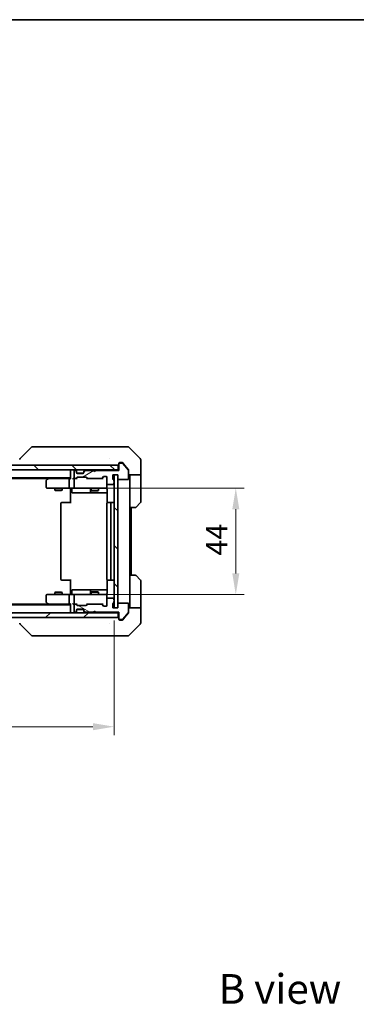
# Model space of a CAD drawing. Units: millimetres. Extents: x 43 to 5838, y 24 to 1008.
# Drawn here: x 2197 to 2336, y 601 to 1008 of the extents above; entities that cross this region are included whole.
import ezdxf

# ---------------------------------------------------------------- set-up
doc = ezdxf.new("R2010")
doc.units = ezdxf.units.MM
doc.header["$LTSCALE"] = 3
doc.layers.get('Defpoints').update_dxf_attribs({"lineweight": 25})
for name, color, linetype, lineweight in [('Border (ISO)', 7, 'Continuous', 35), ('Dimension (ISO)', 7, 'Continuous', 18), ('Dimension (ISO) @ 1', 7, 'Continuous', 18), ('Symbol (ISO)', 7, 'Continuous', 18), ('Visible (ISO)', 7, 'Continuous', 35)]:
    doc.layers.add(name, color=color, linetype=linetype, lineweight=lineweight)
doc.layers.add('Hatch (ISO)', color=1, linetype='Continuous', lineweight=18, true_color=0xff0000)
doc.styles.add('Note Text (TK)', font='MS PGothic.ttf')
doc.dimstyles.new('Default - Method 1b (TK)', dxfattribs={"dimscale": 3, "dimtxt": 2.5, "dimasz": 2.5, "dimexe": 1, "dimexo": 1.5, "dimgap": 1, "dimtad": 1, "dimrnd": 1e-08, "dimdsep": 46, "dimtxsty": 'Note Text (TK)', "dimcen": 0.09, "dimdle": 5, "dimclrd": 100, "dimclre": 100, "dimclrt": 7, "dimadec": 1, "dimazin": 1, "dimtfac": 1, "dimtmove": 0, "dimatfit": 3, "dimfxl": 0, "dimtolj": 1, "dimlwd": -1, "dimlwe": -1, "dimarcsym": 0})
pattern_1 = [(135.0002, (1175.75, -4), (-7.857695, -7.85775), [])]

# ---------------------------------------------------------------- blocks, each defined once
blk = doc.blocks.new('図面枠 tk図枠')
at = {"layer": 'Border (ISO)'}
blk.add_line((14.5, 289), (405.5, 289), dxfattribs=at)
blk = doc.blocks.new('*D56')
at = {"layer": 'Defpoints', "color": 0, "transparency": 16777216}
for p in [(1999.78, 764.58), (2235.78, 764.58), (2235.78, 715.54)]:
    blk.add_point(p, dxfattribs=at)
at = {"layer": 'Dimension (ISO)', "color": 100, "transparency": 16777216}
for p, q in [((1999.78, 759.33), (1999.78, 712.04)), ((2235.78, 759.33), (2235.78, 712.04)), ((2008.53, 715.54), (2227.03, 715.54))]:
    blk.add_line(p, q, dxfattribs=at)
for points in [[(2008.53, 717), (2008.53, 714.08), (1999.78, 715.54)], [(2227.03, 717), (2227.03, 714.08), (2235.78, 715.54)]]:
    blk.add_solid(points, dxfattribs=at)
at = {"layer": 'Dimension (ISO)', "color": 7, "transparency": 16777216, "insert": (2108.91, 723.41), "char_height": 8.75, "attachment_point": 4, "style": 'Note Text (TK)'}
blk.add_mtext('\\A1;236', dxfattribs=at)
blk = doc.blocks.new('*D57')
at = {"layer": 'Defpoints', "color": 0, "transparency": 16777216}
for p in [(2219.58, 814.08), (2219.58, 770.08), (2286.08, 770.08)]:
    blk.add_point(p, dxfattribs=at)
at = {"layer": 'Dimension (ISO)', "color": 100, "transparency": 16777216}
for p, q in [((2224.83, 814.08), (2289.58, 814.08)), ((2286.08, 805.33), (2286.08, 778.83)), ((2224.83, 770.08), (2289.58, 770.08))]:
    blk.add_line(p, q, dxfattribs=at)
for points in [[(2284.63, 805.33), (2287.54, 805.33), (2286.08, 814.08)], [(2284.63, 778.83), (2287.54, 778.83), (2286.08, 770.08)]]:
    blk.add_solid(points, dxfattribs=at)
at = {"layer": 'Dimension (ISO)', "color": 7, "transparency": 16777216, "insert": (2278.21, 786.14), "char_height": 8.75, "attachment_point": 4, "rotation": 90, "style": 'Note Text (TK)'}
blk.add_mtext('\\A1;44', dxfattribs=at)

msp = doc.modelspace()

# ---------------------------------------------------------------- hatches: boundary and pattern name
at = {"layer": 'Hatch (ISO)'}
h = msp.add_hatch(dxfattribs=at)
h.set_pattern_fill('ANSI31', color=256, scale=88.9, angle=90.00021, style=0)
h.set_pattern_definition(pattern_1)
h.paths.add_polyline_path([(1998.0837, 823.5837), (1998.0837, 821.5837), (2237.4837, 821.5837), (2237.4837, 823.5837)])
h = msp.add_hatch(dxfattribs=at)
h.set_pattern_fill('ANSI31', color=256, scale=88.9, angle=-14.999978, style=0)
h.set_pattern_definition([(30, (1175.75, -4), (-5.55625, 9.623705), [])])
edge = h.paths.add_edge_path()
edge.add_line((2235.6837, 816.8666), (2235.6837, 817.3181))
edge.add_ellipse((2235.3837, 817.3181), major_axis=(0, 0.3), ratio=1, start_angle=270, end_angle=340.528779)
edge.add_ellipse((2235.5837, 817.8837), major_axis=(-0.2828, 0.1), ratio=1, start_angle=19.471221, end_angle=90, ccw=False)
edge.add_line((2235.2837, 817.8837), (2235.2837, 819.5837))
edge.add_line((2235.2837, 819.5837), (2237.2837, 819.5837))
edge.add_line((2237.2837, 819.5837), (2237.2837, 817.8837))
edge.add_ellipse((2237.5837, 817.8837), major_axis=(0, -0.3), ratio=1, start_angle=270, end_angle=360)
edge.add_line((2237.5837, 817.5837), (2241.4837, 817.5837))
edge.add_ellipse((2241.4837, 817.8837), major_axis=(0.3, 0), ratio=1, start_angle=270, end_angle=360)
edge.add_line((2241.7837, 817.8837), (2241.7837, 821.2751))
edge.add_ellipse((2241.4837, 821.2751), major_axis=(0, 0.3), ratio=1, start_angle=270, end_angle=309.805571)
edge.add_line((2241.7142, 821.4672), (2239.3737, 824.2758))
edge.add_ellipse((2239.1432, 824.0837), major_axis=(-0.1921, 0.2305), ratio=1, start_angle=270, end_angle=320.194429)
edge.add_line((2239.1432, 824.3837), (2238.0837, 824.3837))
edge.add_ellipse((2238.0837, 824.0837), major_axis=(-0.3, 0), ratio=1, start_angle=270, end_angle=360)
edge.add_line((2237.7837, 824.0837), (2237.7837, 821.3837))
edge.add_line((2237.7837, 821.3837), (2228.2837, 821.3837))
edge.add_line((2228.2837, 821.3837), (2227.7837, 820.8837))
edge.add_line((2227.7837, 820.8837), (2227.2837, 821.3837))
edge.add_line((2227.2837, 821.3837), (2223.908, 821.3837))
edge.add_ellipse((2223.908, 821.0837), major_axis=(-0.3, 0), ratio=1, start_angle=270, end_angle=315)
edge.add_line((2223.6959, 821.2959), (2223.3716, 820.9716))
edge.add_ellipse((2223.5837, 820.7595), major_axis=(-0.2121, -0.2121), ratio=1, start_angle=270, end_angle=315)
edge.add_line((2223.2837, 820.7595), (2223.2837, 820.3837))
edge.add_ellipse((2222.9837, 820.3837), major_axis=(0, -0.3), ratio=1, start_angle=0, end_angle=90, ccw=False)
edge.add_line((2222.9837, 820.0837), (2220.5837, 820.0837))
edge.add_ellipse((2220.5837, 820.3837), major_axis=(-0.3, 0), ratio=1, start_angle=0, end_angle=90, ccw=False)
edge.add_line((2220.2837, 820.3837), (2220.2837, 820.7595))
edge.add_ellipse((2219.9837, 820.7595), major_axis=(0, 0.3), ratio=1, start_angle=270, end_angle=315)
edge.add_line((2220.1959, 820.9716), (2219.8716, 821.2959))
edge.add_ellipse((2219.6595, 821.0837), major_axis=(-0.2121, 0.2121), ratio=1, start_angle=270, end_angle=315)
edge.add_line((2219.6595, 821.3837), (2219.5837, 821.3837))
edge.add_ellipse((2219.5837, 821.0837), major_axis=(-0.3, 0), ratio=1, start_angle=270, end_angle=360)
edge.add_line((2219.2837, 821.0837), (2219.2837, 818.3837))
edge.add_ellipse((2219.5837, 818.3837), major_axis=(0, -0.3), ratio=1, start_angle=270, end_angle=360)
edge.add_line((2219.5837, 818.0837), (2219.9595, 818.0837))
edge.add_ellipse((2219.9595, 818.3837), major_axis=(0.3, 0), ratio=1, start_angle=270, end_angle=315)
edge.add_line((2220.1716, 818.1716), (2220.4959, 818.4959))
edge.add_ellipse((2220.708, 818.2837), major_axis=(0.2121, 0.2121), ratio=1, start_angle=45, end_angle=90, ccw=False)
edge.add_line((2220.708, 818.5837), (2224.2095, 818.5837))
edge.add_ellipse((2224.2095, 818.2837), major_axis=(0.3, 0), ratio=1, start_angle=45, end_angle=90, ccw=False)
edge.add_line((2224.4216, 818.4959), (2224.7459, 818.1716))
edge.add_ellipse((2224.958, 818.3837), major_axis=(0.2121, -0.2121), ratio=1, start_angle=270, end_angle=315)
edge.add_line((2224.958, 818.0837), (2230.6095, 818.0837))
edge.add_ellipse((2230.6095, 818.3837), major_axis=(0.3, 0), ratio=1, start_angle=270, end_angle=315)
edge.add_line((2230.8216, 818.1716), (2231.4459, 818.7959))
edge.add_ellipse((2231.658, 818.5837), major_axis=(0.2121, 0.2121), ratio=1, start_angle=45, end_angle=90, ccw=False)
edge.add_line((2231.658, 818.8837), (2232.4837, 818.8837))
edge.add_ellipse((2232.4837, 818.5837), major_axis=(0.3, 0), ratio=1, start_angle=0, end_angle=90, ccw=False)
edge.add_line((2232.7837, 818.5837), (2232.7837, 815.8837))
edge.add_ellipse((2233.0837, 815.8837), major_axis=(0, -0.3), ratio=1, start_angle=270, end_angle=360)
edge.add_line((2233.0837, 815.5837), (2235.3837, 815.5837))
edge.add_ellipse((2235.3837, 815.8837), major_axis=(0.3, 0), ratio=1, start_angle=270, end_angle=360)
edge.add_line((2235.6837, 815.8837), (2235.6837, 816.3009))
edge.add_ellipse((2235.5837, 816.5837), major_axis=(0.2828, 0.1), ratio=1, start_angle=270, end_angle=411.057559)
h = msp.add_hatch(dxfattribs=at)
h.set_pattern_fill('ANSI31', color=256, scale=88.9, angle=90.00021, style=0)
h.set_pattern_definition(pattern_1)
h.paths.add_polyline_path([(2237.2837, 819.5837), (2235.7837, 819.5837), (2235.7837, 764.5837), (2237.2837, 764.5837)])
h = msp.add_hatch(dxfattribs=at)
h.set_pattern_fill('ANSI31', color=256, scale=88.9, angle=105.000246, style=0)
h.set_pattern_definition([(150.0002, (1175.75, -4), (-5.55621, -9.62373), [])])
edge = h.paths.add_edge_path()
edge.add_line((2235.6837, 766.8494), (2235.6837, 767.3009))
edge.add_ellipse((2235.5837, 767.5837), major_axis=(0.2828, 0.1), ratio=1, start_angle=270, end_angle=411.057559)
edge.add_line((2235.6837, 767.8666), (2235.6837, 768.2837))
edge.add_ellipse((2235.3837, 768.2837), major_axis=(0, 0.3), ratio=1, start_angle=270, end_angle=360)
edge.add_line((2235.3837, 768.5837), (2233.0837, 768.5837))
edge.add_ellipse((2233.0837, 768.2837), major_axis=(-0.3, 0), ratio=1, start_angle=270, end_angle=360)
edge.add_line((2232.7837, 768.2837), (2232.7837, 765.5837))
edge.add_ellipse((2232.4837, 765.5837), major_axis=(0, -0.3), ratio=1, start_angle=0, end_angle=90, ccw=False)
edge.add_line((2232.4837, 765.2837), (2231.658, 765.2837))
edge.add_ellipse((2231.658, 765.5837), major_axis=(-0.3, 0), ratio=1, start_angle=45, end_angle=90, ccw=False)
edge.add_line((2231.4459, 765.3716), (2230.8216, 765.9959))
edge.add_ellipse((2230.6095, 765.7837), major_axis=(-0.2121, 0.2121), ratio=1, start_angle=270, end_angle=315)
edge.add_line((2230.6095, 766.0837), (2224.958, 766.0837))
edge.add_ellipse((2224.958, 765.7837), major_axis=(-0.3, 0), ratio=1, start_angle=270, end_angle=315)
edge.add_line((2224.7459, 765.9959), (2224.4216, 765.6716))
edge.add_ellipse((2224.2095, 765.8837), major_axis=(-0.2121, -0.2121), ratio=1, start_angle=45, end_angle=90, ccw=False)
edge.add_line((2224.2095, 765.5837), (2220.708, 765.5837))
edge.add_ellipse((2220.708, 765.8837), major_axis=(-0.3, 0), ratio=1, start_angle=45, end_angle=90, ccw=False)
edge.add_line((2220.4959, 765.6716), (2220.1716, 765.9959))
edge.add_ellipse((2219.9595, 765.7837), major_axis=(-0.2121, 0.2121), ratio=1, start_angle=270, end_angle=315)
edge.add_line((2219.9595, 766.0837), (2219.5837, 766.0837))
edge.add_ellipse((2219.5837, 765.7837), major_axis=(-0.3, 0), ratio=1, start_angle=270, end_angle=360)
edge.add_line((2219.2837, 765.7837), (2219.2837, 763.0837))
edge.add_ellipse((2219.5837, 763.0837), major_axis=(0, -0.3), ratio=1, start_angle=270, end_angle=360)
edge.add_line((2219.5837, 762.7837), (2219.6595, 762.7837))
edge.add_ellipse((2219.6595, 763.0837), major_axis=(0.3, 0), ratio=1, start_angle=270, end_angle=315)
edge.add_line((2219.8716, 762.8716), (2220.1959, 763.1959))
edge.add_ellipse((2219.9837, 763.408), major_axis=(0.2121, 0.2121), ratio=1, start_angle=270, end_angle=315)
edge.add_line((2220.2837, 763.408), (2220.2837, 763.7837))
edge.add_ellipse((2220.5837, 763.7837), major_axis=(0, 0.3), ratio=1, start_angle=0, end_angle=90, ccw=False)
edge.add_line((2220.5837, 764.0837), (2222.9837, 764.0837))
edge.add_ellipse((2222.9837, 763.7837), major_axis=(0.3, 0), ratio=1, start_angle=0, end_angle=90, ccw=False)
edge.add_line((2223.2837, 763.7837), (2223.2837, 763.408))
edge.add_ellipse((2223.5837, 763.408), major_axis=(0, -0.3), ratio=1, start_angle=270, end_angle=315)
edge.add_line((2223.3716, 763.1959), (2223.6959, 762.8716))
edge.add_ellipse((2223.908, 763.0837), major_axis=(0.2121, -0.2121), ratio=1, start_angle=270, end_angle=315)
edge.add_line((2223.908, 762.7837), (2227.2837, 762.7837))
edge.add_line((2227.2837, 762.7837), (2227.7837, 763.2837))
edge.add_line((2227.7837, 763.2837), (2228.2837, 762.7837))
edge.add_line((2228.2837, 762.7837), (2237.7837, 762.7837))
edge.add_line((2237.7837, 762.7837), (2237.7837, 760.0837))
edge.add_ellipse((2238.0837, 760.0837), major_axis=(0, -0.3), ratio=1, start_angle=270, end_angle=360)
edge.add_line((2238.0837, 759.7837), (2239.1432, 759.7837))
edge.add_ellipse((2239.1432, 760.0837), major_axis=(0.3, 0), ratio=1, start_angle=270, end_angle=320.194429)
edge.add_line((2239.3737, 759.8917), (2241.7142, 762.7003))
edge.add_ellipse((2241.4837, 762.8924), major_axis=(0.1921, 0.2305), ratio=1, start_angle=270, end_angle=309.805571)
edge.add_line((2241.7837, 762.8924), (2241.7837, 766.2837))
edge.add_ellipse((2241.4837, 766.2837), major_axis=(0, 0.3), ratio=1, start_angle=270, end_angle=360)
edge.add_line((2241.4837, 766.5837), (2237.5837, 766.5837))
edge.add_ellipse((2237.5837, 766.2837), major_axis=(-0.3, 0), ratio=1, start_angle=270, end_angle=360)
edge.add_line((2237.2837, 766.2837), (2237.2837, 764.5837))
edge.add_line((2237.2837, 764.5837), (2235.2837, 764.5837))
edge.add_line((2235.2837, 764.5837), (2235.2837, 766.2837))
edge.add_ellipse((2235.5837, 766.2837), major_axis=(0, 0.3), ratio=1, start_angle=19.471221, end_angle=90, ccw=False)
edge.add_ellipse((2235.3837, 766.8494), major_axis=(0.2828, 0.1), ratio=1, start_angle=270, end_angle=340.528779)
h = msp.add_hatch(dxfattribs=at)
h.set_pattern_fill('ANSI31', color=256, scale=88.9, style=0)
h.set_pattern_definition([(45, (1175.75, -4), (-7.85772, 7.85772), [])])
h.paths.add_polyline_path([(1998.0837, 762.5837), (1998.0837, 760.5837), (2237.4837, 760.5837), (2237.4837, 762.5837)])

# ---------------------------------------------------------------- linework, layer by layer
at = {"layer": 'Visible (ISO)'}
for p, q in [((2201.6373, 830.9373), (2196.9302, 826.2302)), ((2202.9665, 831.0837), (2201.9908, 831.0837)), ((2235.9786, 831.0837), (2202.9665, 831.0837)), ((2237.4466, 831.0837), (2235.9786, 831.0837)), ((2238.7837, 831.0837), (2237.4466, 831.0837)), ((2238.7837, 831.0837), (2241.5766, 831.0837)), ((2246.6373, 826.2302), (2241.9302, 830.9373)), ((2234.0337, 826.1643), (2234.0337, 826.1667)), ((2246.7837, 823.5837), (2246.7837, 825.8766)), ((2237.4837, 823.5837), (1998.0837, 823.5837)), ((1998.0837, 821.5837), (2237.4837, 821.5837)), ((2217.7837, 821.2837), (2217.7837, 821.5837)), ((2219.6595, 821.3837), (2219.5837, 821.3837)), ((2220.1959, 821.1716), (2219.8716, 821.4959)), ((2223.6959, 821.4959), (2223.3716, 821.1716)), ((2227.2837, 821.3837), (2223.908, 821.3837)), ((2227.7837, 820.8837), (2227.2837, 821.3837)), ((2228.2837, 821.3837), (2227.7837, 820.8837)), ((2237.7837, 821.3837), (2228.2837, 821.3837)), ((2237.4837, 821.5837), (2237.4837, 823.5837)), ((2237.7837, 821.5837), (2237.4837, 821.5837)), ((2237.7837, 824.0837), (2237.7837, 824.2837)), ((2237.7837, 824.0837), (2237.7837, 821.3837)), ((2238.0837, 824.5837), (2238.7837, 824.5837)), ((2239.1432, 824.3837), (2238.0837, 824.3837)), ((2239.1432, 824.5837), (2238.7837, 824.5837)), ((2240.1171, 823.5837), (2239.3737, 824.4758)), ((2241.7142, 821.4672), (2239.3737, 824.2758)), ((2241.7142, 821.6672), (2240.1171, 823.5837)), ((2241.7837, 821.4751), (2241.7837, 821.2751)), ((2246.7837, 819.5837), (2246.7837, 823.5837)), ((2217.7837, 818.2837), (2017.7837, 818.2837)), ((2208.7171, 818.0837), (2026.8504, 818.0837)), ((2208.6371, 818.0237), (2207.9037, 817.4737)), ((2208.9837, 818.2837), (2208.6371, 818.0237)), ((2208.8471, 817.7837), (2208.6915, 817.9394)), ((2217.408, 818.0837), (2208.8171, 818.0837)), ((2217.2837, 817.7837), (2217.2837, 814.3837)), ((2217.7837, 818.0837), (2217.408, 818.0837)), ((2217.7837, 821.2837), (2217.7837, 817.9959)), ((2219.5837, 818.0837), (2219.208, 818.0837)), ((2219.2837, 821.0837), (2219.2837, 818.3837)), ((2219.2837, 817.7837), (2219.2837, 814.3837)), ((2219.5837, 818.0837), (2219.9595, 818.0837)), ((2220.1959, 820.9716), (2219.8716, 821.2959)), ((2220.4598, 818.0837), (2219.9595, 818.0837)), ((2220.1716, 818.1716), (2220.4959, 818.4959)), ((2220.2163, 821.1512), (2220.1959, 821.1716)), ((2220.2837, 820.7595), (2220.2837, 820.9595)), ((2220.2837, 820.3837), (2220.2837, 820.7595)), ((2220.2837, 818.0837), (2220.6959, 818.4959)), ((2223.2666, 820.2837), (2220.3009, 820.2837)), ((2222.9837, 820.0837), (2220.5837, 820.0837)), ((2220.708, 818.5837), (2224.2095, 818.5837)), ((2223.2837, 820.9595), (2223.2837, 820.7595)), ((2223.2837, 820.7595), (2223.2837, 820.3837)), ((2223.3716, 821.1716), (2223.3512, 821.1512)), ((2223.6959, 821.2959), (2223.3716, 820.9716)), ((2224.2216, 818.4959), (2224.6337, 818.0837)), ((2224.4216, 818.4959), (2224.7459, 818.1716)), ((2224.958, 818.0837), (2224.4576, 818.0837)), ((2224.958, 818.0837), (2230.6095, 818.0837)), ((2231.1098, 818.0837), (2230.6095, 818.0837)), ((2230.8216, 818.1716), (2231.4459, 818.7959)), ((2230.9337, 818.0837), (2231.6459, 818.7959)), ((2231.658, 818.8837), (2232.4837, 818.8837)), ((2232.7837, 818.5837), (2232.7837, 815.8837)), ((2235.2837, 817.8837), (2235.2837, 819.5837)), ((2235.2837, 819.5837), (2237.2837, 819.5837)), ((2235.6837, 816.8666), (2235.6837, 817.3181)), ((2237.2837, 819.5837), (2235.7837, 819.5837)), ((2235.7837, 819.5837), (2235.7837, 764.5837)), ((2237.2837, 819.5837), (2237.2837, 817.8837)), ((2237.2837, 764.5837), (2237.2837, 819.5837)), ((2237.5837, 817.5837), (2241.4837, 817.5837)), ((2241.7837, 817.8837), (2241.7837, 821.2751)), ((2246.7837, 819.5837), (2241.7837, 819.5837)), ((2242.2837, 819.5837), (2242.2837, 818.5837)), ((2242.2837, 806.0837), (2242.2837, 818.5837)), ((2246.7837, 818.5837), (2246.7837, 819.5837)), ((2246.7837, 818.5837), (2246.7837, 808.2909)), ((2207.7837, 817.2337), (2207.7837, 814.3837)), ((2208.0837, 814.0837), (2208.8471, 814.0837)), ((2208.8471, 814.0837), (2217.408, 814.0837)), ((2211.2837, 814.0837), (2211.2837, 813.2371)), ((2211.2837, 813.2371), (2214.2837, 813.2371)), ((2211.5905, 813.0837), (2211.2837, 813.2371)), ((2213.977, 813.0837), (2214.2837, 813.2371)), ((2214.2837, 814.0837), (2214.2837, 813.2371)), ((2219.5837, 814.0837), (2217.408, 814.0837)), ((2217.7837, 814.076), (2217.7837, 813.5837)), ((2217.7837, 807.7837), (2217.7837, 813.5837)), ((2218.385, 813.7837), (2218.385, 812.3837)), ((2219.5837, 814.0837), (2220.402, 814.0837)), ((2220.402, 814.0837), (2231.5983, 814.0837)), ((2225.9892, 813.7837), (2225.9892, 812.3837)), ((2226.2837, 814.0837), (2226.2837, 813.0371)), ((2229.2837, 814.0837), (2229.2837, 813.0371)), ((2231.5983, 814.0837), (2232.4837, 814.0837)), ((2232.7837, 814.3837), (2232.7837, 815.8837)), ((2232.8736, 813.5837), (2232.8736, 807.9978)), ((2233.0837, 815.5837), (2235.3837, 815.5837)), ((2235.6837, 815.8837), (2235.6837, 816.3009)), ((2213.977, 813.0837), (2211.5905, 813.0837)), ((2218.685, 812.0837), (2222.6147, 812.0837)), ((2222.6147, 812.0837), (2226.2892, 812.0837)), ((2226.2837, 813.0371), (2229.2837, 813.0371)), ((2226.5905, 812.8837), (2226.2837, 813.0371)), ((2226.2892, 812.0837), (2226.4608, 812.0837)), ((2226.4608, 812.0837), (2232.8736, 812.0837)), ((2228.977, 812.8837), (2226.5905, 812.8837)), ((2228.977, 812.8837), (2229.2837, 813.0371)), ((2213.7837, 807.7837), (2213.7837, 776.3837)), ((2214.0837, 808.0837), (2214.1423, 808.0837)), ((2214.8494, 808.0837), (2214.1423, 808.0837)), ((2214.8494, 808.0837), (2214.9908, 808.0837)), ((2217.3695, 808.0837), (2214.9908, 808.0837)), ((2217.3695, 808.0837), (2217.7837, 808.0837)), ((2232.7837, 807.7837), (2232.7837, 776.3837)), ((2233.0837, 808.0837), (2233.1423, 808.0837)), ((2233.8494, 808.0837), (2233.1423, 808.0837)), ((2233.8494, 808.0837), (2233.9908, 808.0837)), ((2234.1837, 808.0837), (2233.9908, 808.0837)), ((2235.4837, 808.0837), (2234.1837, 808.0837)), ((2234.4837, 776.3837), (2234.4837, 807.7837)), ((2242.2837, 778.0837), (2242.2837, 806.0837)), ((2244.5766, 806.0837), (2242.2837, 806.0837)), ((2242.7837, 778.0837), (2242.7837, 806.0837)), ((2246.6373, 807.9373), (2244.9302, 806.2302)), ((2242.2837, 778.0837), (2244.5766, 778.0837)), ((2242.2837, 778.0837), (2242.2837, 765.5837)), ((2244.9302, 777.9373), (2246.6373, 776.2302)), ((2214.1423, 776.0837), (2214.0837, 776.0837)), ((2214.1423, 776.0837), (2214.8494, 776.0837)), ((2214.9908, 776.0837), (2214.8494, 776.0837)), ((2214.9908, 776.0837), (2217.3695, 776.0837)), ((2217.7837, 776.0837), (2217.3695, 776.0837)), ((2217.7837, 770.5837), (2217.7837, 776.3837)), ((2232.8736, 776.1697), (2232.8736, 770.5837)), ((2233.1423, 776.0837), (2233.0837, 776.0837)), ((2233.1423, 776.0837), (2233.8494, 776.0837)), ((2233.9908, 776.0837), (2233.8494, 776.0837)), ((2233.9908, 776.0837), (2234.1837, 776.0837)), ((2234.1837, 776.0837), (2235.4837, 776.0837)), ((2246.7837, 765.5837), (2246.7837, 775.8766)), ((2207.7837, 769.7837), (2207.7837, 766.9337)), ((2208.8471, 770.0837), (2208.0837, 770.0837)), ((2217.408, 770.0837), (2208.8471, 770.0837)), ((2211.5905, 771.0837), (2211.2837, 770.9304)), ((2214.2837, 770.9304), (2211.2837, 770.9304)), ((2211.2837, 770.0837), (2211.2837, 770.9304)), ((2211.5905, 771.0837), (2213.977, 771.0837)), ((2213.977, 771.0837), (2214.2837, 770.9304)), ((2214.2837, 770.0837), (2214.2837, 770.9304)), ((2217.2837, 769.7837), (2217.2837, 766.3837)), ((2217.408, 770.0837), (2219.5837, 770.0837)), ((2217.7837, 770.5837), (2217.7837, 770.0915)), ((2218.385, 770.3837), (2218.385, 771.7837)), ((2222.6147, 772.0837), (2218.685, 772.0837)), ((2219.2837, 769.7837), (2219.2837, 766.3837)), ((2220.402, 770.0837), (2219.5837, 770.0837)), ((2231.5983, 770.0837), (2220.402, 770.0837)), ((2226.2892, 772.0837), (2222.6147, 772.0837)), ((2225.9892, 771.7837), (2225.9892, 770.3837)), ((2226.5905, 771.2837), (2226.2837, 771.1304)), ((2229.2837, 771.1304), (2226.2837, 771.1304)), ((2226.2837, 770.0837), (2226.2837, 771.1304)), ((2226.4608, 772.0837), (2226.2892, 772.0837)), ((2232.8736, 772.0837), (2226.4608, 772.0837)), ((2226.5905, 771.2837), (2228.977, 771.2837)), ((2228.977, 771.2837), (2229.2837, 771.1304)), ((2229.2837, 770.0837), (2229.2837, 771.1304)), ((2232.4837, 770.0837), (2231.5983, 770.0837)), ((2232.7837, 768.2837), (2232.7837, 769.7837)), ((2235.3837, 768.5837), (2233.0837, 768.5837)), ((2217.7837, 765.8837), (2017.7837, 765.8837)), ((2208.7171, 766.0837), (2026.8504, 766.0837)), ((2207.9037, 766.6937), (2208.6371, 766.1437)), ((2208.6371, 766.1437), (2208.9837, 765.8837)), ((2208.8471, 766.3837), (2208.6915, 766.2281)), ((2208.8171, 766.0837), (2217.408, 766.0837)), ((2217.408, 766.0837), (2217.7837, 766.0837)), ((2217.7837, 766.1716), (2217.7837, 762.8837)), ((2219.208, 766.0837), (2219.5837, 766.0837)), ((2219.2837, 765.7837), (2219.2837, 763.0837)), ((2219.9595, 766.0837), (2219.5837, 766.0837)), ((2219.9595, 766.0837), (2220.4598, 766.0837)), ((2220.4959, 765.6716), (2220.1716, 765.9959)), ((2220.6959, 765.6716), (2220.2837, 766.0837)), ((2224.2095, 765.5837), (2220.708, 765.5837)), ((2224.2216, 765.6716), (2224.6337, 766.0837)), ((2224.7459, 765.9959), (2224.4216, 765.6716)), ((2224.4576, 766.0837), (2224.958, 766.0837)), ((2230.6095, 766.0837), (2224.958, 766.0837)), ((2230.6095, 766.0837), (2231.1098, 766.0837)), ((2231.4459, 765.3716), (2230.8216, 765.9959)), ((2230.9337, 766.0837), (2231.6459, 765.3716)), ((2232.4837, 765.2837), (2231.658, 765.2837)), ((2232.7837, 768.2837), (2232.7837, 765.5837)), ((2235.2837, 764.5837), (2235.2837, 766.2837)), ((2237.2837, 764.5837), (2235.2837, 764.5837)), ((2235.6837, 767.8666), (2235.6837, 768.2837)), ((2235.6837, 766.8494), (2235.6837, 767.3009)), ((2235.7837, 764.5837), (2237.2837, 764.5837)), ((2237.2837, 766.2837), (2237.2837, 764.5837)), ((2241.4837, 766.5837), (2237.5837, 766.5837)), ((2241.7837, 762.8924), (2241.7837, 766.2837)), ((2241.7837, 764.5837), (2246.7837, 764.5837)), ((2242.2837, 765.5837), (2242.2837, 764.5837)), ((2246.7837, 764.5837), (2246.7837, 765.5837)), ((2246.7837, 764.5837), (2246.7837, 760.5837)), ((2237.4837, 762.5837), (1998.0837, 762.5837)), ((1998.0837, 760.5837), (2237.4837, 760.5837)), ((2217.7837, 762.5837), (2217.7837, 762.8837)), ((2219.5837, 762.7837), (2219.6595, 762.7837)), ((2219.8716, 762.8716), (2220.1959, 763.1959)), ((2219.8716, 762.6716), (2220.1959, 762.9959)), ((2220.1959, 762.9959), (2220.2163, 763.0163)), ((2220.2837, 763.408), (2220.2837, 763.7837)), ((2220.2837, 763.208), (2220.2837, 763.408)), ((2220.3009, 763.8837), (2223.2666, 763.8837)), ((2220.5837, 764.0837), (2222.9837, 764.0837)), ((2223.2837, 763.7837), (2223.2837, 763.408)), ((2223.2837, 763.408), (2223.2837, 763.208)), ((2223.3512, 763.0163), (2223.3716, 762.9959)), ((2223.3716, 763.1959), (2223.6959, 762.8716)), ((2223.3716, 762.9959), (2223.6959, 762.6716)), ((2223.908, 762.7837), (2227.2837, 762.7837)), ((2227.2837, 762.7837), (2227.7837, 763.2837)), ((2227.7837, 763.2837), (2228.2837, 762.7837)), ((2228.2837, 762.7837), (2237.7837, 762.7837)), ((2237.4837, 760.5837), (2237.4837, 762.5837)), ((2237.4837, 762.5837), (2237.7837, 762.5837)), ((2237.7837, 762.7837), (2237.7837, 760.0837)), ((2239.3737, 759.8917), (2241.7142, 762.7003)), ((2239.3737, 759.6917), (2240.1171, 760.5837)), ((2240.1171, 760.5837), (2241.7142, 762.5003)), ((2241.7837, 762.8924), (2241.7837, 762.6924)), ((2246.7837, 760.5837), (2246.7837, 758.2909)), ((2201.6373, 753.2302), (2196.9302, 757.9373)), ((2234.0337, 758.002), (2234.0337, 758.001)), ((2237.7837, 759.8837), (2237.7837, 760.0837)), ((2238.0837, 759.7837), (2239.1432, 759.7837)), ((2238.7837, 759.5837), (2238.0837, 759.5837)), ((2238.7837, 759.5837), (2239.1432, 759.5837)), ((2241.9302, 753.2302), (2246.6373, 757.9373)), ((2201.9908, 753.0837), (2202.9665, 753.0837)), ((2202.9665, 753.0837), (2235.9786, 753.0837)), ((2235.9786, 753.0837), (2237.4466, 753.0837)), ((2237.4466, 753.0837), (2238.7837, 753.0837)), ((2241.5766, 753.0837), (2238.7837, 753.0837))]:
    msp.add_line(p, q, dxfattribs=at)
for centre, radius, start, end in [((2201.9908, 830.5837), 0.5, 90, 135), ((2241.5766, 830.5837), 0.5, 45, 90), ((2197.2837, 825.8766), 0.5, 134.97183, 180.001255), ((2246.2837, 825.8766), 0.5, 0, 45), ((2218.0837, 821.2837), 0.3, 90, 180), ((2219.5837, 821.0837), 0.3, 90, 180), ((2219.6595, 821.2837), 0.3, 45, 90), ((2219.6595, 821.0837), 0.3, 45, 90), ((2223.908, 821.2837), 0.3, 90, 135), ((2223.908, 821.0837), 0.3, 90, 135), ((2237.4837, 823.8837), 0.3, 270, 0), ((2238.0837, 824.2837), 0.3, 90, 180), ((2238.0837, 824.0837), 0.3, 90, 180), ((2239.1432, 824.0837), 0.3, 39.805571, 90), ((2241.4837, 821.2751), 0.3, 0, 39.805571), ((2208.0837, 817.2337), 0.3, 126.869898, 180), ((2208.8171, 817.7837), 0.3, 113.437984, 126.869898), ((2208.8171, 817.7837), 0.3, 90, 113.437984), ((2219.5837, 818.3837), 0.3, 180, 270), ((2219.5837, 817.7837), 0.3, 148.755545, 180), ((2219.5837, 817.7837), 0.3, 90, 113.437985), ((2219.9595, 818.3837), 0.3, 270, 315), ((2219.9837, 820.9595), 0.3, 0, 45), ((2219.9837, 820.7595), 0.3, 0, 45), ((2220.5837, 820.3837), 0.3, 180, 270), ((2220.708, 818.2837), 0.3, 90, 135), ((2222.9837, 820.3837), 0.3, 270, 0), ((2223.5837, 820.9595), 0.3, 135, 180), ((2223.5837, 820.7595), 0.3, 135, 180), ((2224.2095, 818.2837), 0.3, 45, 90), ((2224.958, 818.3837), 0.3, 225, 270), ((2230.6095, 818.3837), 0.3, 270, 315), ((2231.658, 818.5837), 0.3, 90, 135), ((2232.4837, 818.5837), 0.3, 0, 90), ((2235.5837, 817.8837), 0.3, 180, 250.528779), ((2235.3837, 817.3181), 0.3, 0, 70.528779), ((2237.5837, 817.8837), 0.3, 180, 270), ((2241.4837, 817.8837), 0.3, 270, 0), ((2208.0837, 814.3837), 0.3, 180, 270), ((2218.085, 813.7837), 0.3, 0, 90), ((2219.5837, 814.3837), 0.3, 180, 270), ((2225.6892, 813.7837), 0.3, 0, 90), ((2232.2837, 813.5837), 0.5, 75.524475, 90), ((2232.4837, 814.3837), 0.3, 270, 0), ((2233.0837, 815.8837), 0.3, 180, 270), ((2235.3837, 815.8837), 0.3, 270, 0), ((2235.5837, 816.5837), 0.3, 289.471221, 70.528779), ((2218.685, 812.3837), 0.3, 180, 270), ((2226.2892, 812.3837), 0.3, 180, 270), ((2214.0837, 807.7837), 0.3, 90, 180), ((2233.0837, 807.7837), 0.3, 90, 180), ((2234.1837, 807.7837), 0.3, 0, 90), ((2235.4837, 807.7837), 0.3, 0, 90), ((2244.5766, 806.5837), 0.5, 270, 315), ((2246.2837, 808.2909), 0.5, 315, 0), ((2244.5766, 777.5837), 0.5, 45, 90), ((2214.0837, 776.3837), 0.3, 180, 270), ((2233.0837, 776.3837), 0.3, 180, 270), ((2234.1837, 776.3837), 0.3, 270, 0), ((2235.4837, 776.3837), 0.3, 270, 0), ((2246.2837, 775.8766), 0.5, 0, 45), ((2208.0837, 769.7837), 0.3, 90, 180), ((2218.085, 770.3837), 0.3, 270, 0), ((2218.685, 771.7837), 0.3, 90, 180), ((2219.5837, 769.7837), 0.3, 90, 180), ((2225.6892, 770.3837), 0.3, 270, 0), ((2226.2892, 771.7837), 0.3, 90, 180), ((2232.2837, 770.5837), 0.5, 270, 284.475525), ((2232.4837, 769.7837), 0.3, 0, 90), ((2233.0837, 768.2837), 0.3, 90, 180), ((2235.3837, 768.2837), 0.3, 0, 90), ((2208.0837, 766.9337), 0.3, 180, 233.130102), ((2208.8171, 766.3837), 0.3, 233.130102, 246.562016), ((2208.8171, 766.3837), 0.3, 246.562015, 270), ((2219.5837, 766.3837), 0.3, 180, 211.244455), ((2219.5837, 765.7837), 0.3, 90, 180), ((2219.5837, 766.3837), 0.3, 246.562016, 270), ((2219.9595, 765.7837), 0.3, 45, 90), ((2220.708, 765.8837), 0.3, 225, 270), ((2224.2095, 765.8837), 0.3, 270, 315), ((2224.958, 765.7837), 0.3, 90, 135), ((2230.6095, 765.7837), 0.3, 45, 90), ((2231.658, 765.5837), 0.3, 225, 270), ((2232.4837, 765.5837), 0.3, 270, 0), ((2235.5837, 766.2837), 0.3, 109.471221, 180), ((2235.3837, 766.8494), 0.3, 289.471221, 0), ((2235.5837, 767.5837), 0.3, 289.471221, 70.528779), ((2237.5837, 766.2837), 0.3, 90, 180), ((2241.4837, 766.2837), 0.3, 0, 90), ((2218.0837, 762.8837), 0.3, 180, 270), ((2219.5837, 763.0837), 0.3, 180, 270), ((2219.6595, 763.0837), 0.3, 270, 315), ((2219.6595, 762.8837), 0.3, 270, 315), ((2219.9837, 763.408), 0.3, 315, 0), ((2219.9837, 763.208), 0.3, 315, 0), ((2220.5837, 763.7837), 0.3, 90, 180), ((2222.9837, 763.7837), 0.3, 0, 90), ((2223.5837, 763.408), 0.3, 180, 225), ((2223.5837, 763.208), 0.3, 180, 225), ((2223.908, 763.0837), 0.3, 225, 270), ((2223.908, 762.8837), 0.3, 225, 270), ((2237.4837, 760.2837), 0.3, 0, 90), ((2241.4837, 762.8924), 0.3, 320.194429, 0), ((2238.0837, 760.0837), 0.3, 180, 270), ((2238.0837, 759.8837), 0.3, 180, 270), ((2239.1432, 760.0837), 0.3, 270, 320.194429), ((2246.2837, 758.2909), 0.5, 315, 0), ((2201.9908, 753.5837), 0.5, 225, 270), ((2241.5766, 753.5837), 0.5, 270, 315)]:
    msp.add_arc(centre, radius, start, end, dxfattribs=at)
for centre, major_axis, ratio, start_param, end_param in [((2197.1844, 823.6674), (-0.254, 2.5629), 0.0093619, 6.28297751, 6.29085816), ((2208.8471, 817.8063), (0.2411, 0.4823), 0.37002441, 1.47901306, 1.75373989), ((2217.408, 817.7837), (0, -0.3), 0.41421356, 3.14159265, 4.71238898), ((2218.0837, 817.7837), (-0.2772, 0.2772), 0.41421356, 0.39269908, 1.17809725), ((2218.908, 817.7837), (-0.2772, -0.2772), 0.41421356, 4.3196899, 5.10508806), ((2219.208, 817.7837), (-0.4243, 0), 0.70710678, 4.71238898, 5.49778714), ((2219.5837, 817.8063), (-0.2515, 0.483), 0.33843751, 1.12161563, 1.39634246), ((2219.616, 817.7837), (-0.6487, 0.2044), 0.33843751, 4.81863915, 5.05307027), ((2220.563, 817.7837), (0.1246, -0.2958), 0.40041045, 2.33106693, 2.97456804), ((2220.908, 818.2837), (-0.3, 0), 0.99985076, 4.71238898, 5.49786177), ((2224.0094, 818.2837), (0.3, 0), 0.99985076, 0.78532354, 1.57079633), ((2224.3545, 817.7837), (-0.1246, -0.2958), 0.40041045, 3.30861727, 3.95211838), ((2231.213, 817.7837), (0.1246, -0.2958), 0.40041045, 2.33106693, 2.97456804), ((2231.858, 818.5837), (-0.3, 0), 0.99985076, 4.71238898, 5.49786177), ((2217.408, 814.3837), (0, -0.3), 0.41421356, 4.71238898, 6.28318531), ((2217.408, 769.7837), (0, -0.3), 0.41421356, 3.14159265, 4.71238898), ((2208.8471, 766.3612), (0.2411, -0.4823), 0.37002441, 4.52944541, 4.80417225), ((2217.408, 766.3837), (0, -0.3), 0.41421356, 4.71238898, 6.28318531), ((2218.0837, 766.3837), (-0.2772, -0.2772), 0.41421356, 5.10508806, 5.89048623), ((2218.908, 766.3837), (-0.2772, 0.2772), 0.41421356, 1.17809725, 1.96349541), ((2219.208, 766.3837), (-0.4243, 0), 0.70710678, 0.78539816, 1.57079633), ((2219.5837, 766.3612), (-0.2515, -0.483), 0.33843751, 4.88684285, 5.16156968), ((2219.616, 766.3837), (-0.6487, -0.2044), 0.33843751, 1.23011504, 1.46454615), ((2220.563, 766.3837), (0.1246, 0.2958), 0.40041045, 3.30861727, 3.95211838), ((2220.908, 765.8837), (-0.3, 0), 0.99985076, 0.78532354, 1.57079633), ((2224.0094, 765.8837), (0.3, 0), 0.99985076, 4.71238898, 5.49786177), ((2224.3545, 766.3837), (-0.1246, 0.2958), 0.40041045, 2.33106693, 2.97456804), ((2231.213, 766.3837), (0.1246, 0.2958), 0.40041045, 3.30861727, 3.95211838), ((2231.858, 765.5837), (-0.3, 0), 0.99985076, 0.78532354, 1.57079633), ((2197.2837, 758.2909), (-0.5, 0), 0.99995625, 0, 0.78591171), ((2197.1843, 760.4993), (-0.254, -2.5621), 0.00936337, 6.27551125, 6.28339314)]:
    msp.add_ellipse(centre, major_axis=major_axis, ratio=ratio, start_param=start_param, end_param=end_param, dxfattribs=at)
for points, knots in [([(2239.3737, 824.4758), (2239.3678, 824.4828), (2239.3617, 824.4896), (2239.3287, 824.5225), (2239.295, 824.5456), (2239.2211, 824.5762), (2239.1809, 824.5837), (2239.1432, 824.5837)], [-0.0705290281, -0.0705290281, -0.0705290281, -0.0705290281, -0.0678449297, -0.0678449297, -0.056529226, -0.056529226, -0.0452135224, -0.0452135224, -0.0452135224, -0.0452135224]), ([(2241.7837, 821.4751), (2241.7837, 821.5127), (2241.7762, 821.5526), (2241.7495, 821.6178), (2241.733, 821.6444), (2241.7142, 821.6672)], [-0.0932612826, -0.0932612826, -0.0932612826, -0.0932612826, -0.0819853568, -0.0819853568, -0.0730776319, -0.0730776319, -0.0730776319, -0.0730776319]), ([(2208.6977, 818.059), (2208.6968, 818.0566), (2208.6959, 818.054), (2208.6906, 818.0368), (2208.6881, 818.0174), (2208.6877, 817.9802), (2208.689, 817.9594), (2208.6915, 817.9394)], [0.3810312192, 0.3810312192, 0.3810312192, 0.3810312192, 0.382741903, 0.382741903, 0.3917616542, 0.3917616542, 0.3985536381, 0.3985536381, 0.3985536381, 0.3985536381]), ([(2219.4644, 818.059), (2219.4582, 818.0562), (2219.4521, 818.0534), (2219.4196, 818.0366), (2219.3904, 818.0151), (2219.3543, 817.9782), (2219.3391, 817.9585), (2219.3273, 817.9394)], [0.2508867575, 0.2508867575, 0.2508867575, 0.2508867575, 0.2528779694, 0.2528779694, 0.2619584182, 0.2619584182, 0.268388032, 0.268388032, 0.268388032, 0.268388032]), ([(2217.7837, 814.0719), (2217.5905, 814.0621), (2217.3967, 814.0554), (2217.0092, 814.0671), (2216.8154, 814.0837), (2216.6212, 814.0837)], [0, 0, 0, 0, 0.058051954, 0.058051954, 0.116308205, 0.116308205, 0.116308205, 0.116308205]), ([(2232.7837, 814.3837), (2232.7837, 814.3837), (2232.7837, 814.3689), (2232.7837, 814.3599), (2232.7837, 814.3585), (2232.7837, 814.3577), (2232.7837, 814.3576), (2232.7837, 814.3574), (2232.7837, 814.3575), (2232.7837, 814.3571), (2232.7837, 814.357), (2232.7837, 814.3565), (2232.7837, 814.3565), (2232.7837, 814.3562), (2232.7837, 814.356), (2232.7837, 814.3556), (2232.7837, 814.3554), (2232.7837, 814.3541), (2232.7837, 814.3529), (2232.7835, 814.343), (2232.7829, 814.3342), (2232.7802, 814.3105), (2232.7773, 814.2956), (2232.765, 814.2504), (2232.7516, 814.2208), (2232.7164, 814.1667), (2232.6938, 814.1417), (2232.643, 814.1022), (2232.6146, 814.0869), (2232.5553, 814.0659), (2232.5237, 814.0598), (2232.4643, 814.0578), (2232.4359, 814.0608), (2232.4088, 814.0679)], [0, 0, 0, 0, 0.05281698, 0.05281698, 0.069058485, 0.069058485, 0.072103526, 0.072103526, 0.074387349, 0.074387349, 0.074816546, 0.074816546, 0.074899328, 0.074899328, 0.074982835, 0.074982835, 0.075066474, 0.075066474, 0.075406247, 0.075406247, 0.078053099, 0.078053099, 0.082569071, 0.082569071, 0.092099445, 0.092099445, 0.101941643, 0.101941643, 0.111390241, 0.111390241, 0.120811978, 0.120811978, 0.129218709, 0.129218709, 0.129218709, 0.129218709]), ([(2232.5033, 814.0591), (2232.518, 814.0547), (2232.5321, 814.0498), (2232.6061, 814.0202), (2232.6721, 813.9781), (2232.7649, 813.8894), (2232.8089, 813.8277), (2232.8584, 813.7147), (2232.8736, 813.644), (2232.8736, 813.5837)], [0.0905327328, 0.0905327328, 0.0905327328, 0.0905327328, 0.0948543073, 0.0948543073, 0.1144259318, 0.1144259318, 0.1333697264, 0.1333697264, 0.1514440253, 0.1514440253, 0.1514440253, 0.1514440253]), ([(2216.6212, 770.0837), (2216.7816, 770.0837), (2216.9417, 770.096), (2217.329, 770.1124), (2217.5568, 770.1073), (2217.7837, 770.0955)], [0, 0, 0, 0, 0.048110419, 0.048110419, 0.116296336, 0.116296336, 0.116296336, 0.116296336]), ([(2232.4088, 770.0996), (2232.4377, 770.1072), (2232.4683, 770.1101), (2232.529, 770.1068), (2232.5598, 770.1004), (2232.6196, 770.0783), (2232.6491, 770.0617), (2232.6986, 770.0208), (2232.7196, 769.9966), (2232.7532, 769.9435), (2232.7662, 769.9138), (2232.7783, 769.8674), (2232.7812, 769.8514), (2232.783, 769.8313), (2232.7832, 769.8274), (2232.7836, 769.8206), (2232.7837, 769.8177), (2232.7837, 769.814), (2232.7837, 769.8131), (2232.7837, 769.8122), (2232.7837, 769.8121), (2232.7837, 769.8118), (2232.7837, 769.8116), (2232.7837, 769.8113), (2232.7837, 769.8111), (2232.7837, 769.8105), (2232.7837, 769.8104), (2232.7837, 769.8103), (2232.7837, 769.8103), (2232.7837, 769.8101), (2232.7837, 769.8101), (2232.7837, 769.8099), (2232.7837, 769.8098), (2232.7837, 769.8091), (2232.7837, 769.8082), (2232.7837, 769.8029), (2232.7837, 769.795), (2232.7837, 769.7863), (2232.7837, 769.7837), (2232.7837, 769.7837)], [0.000005213, 0.000005213, 0.000005213, 0.000005213, 0.00898832, 0.00898832, 0.018239681, 0.018239681, 0.028115632, 0.028115632, 0.037485959, 0.037485959, 0.046989378, 0.046989378, 0.051857963, 0.051857963, 0.053027621, 0.053027621, 0.053905057, 0.053905057, 0.054149572, 0.054149572, 0.054205275, 0.054205275, 0.054261141, 0.054261141, 0.054374585, 0.054374585, 0.05482772, 0.05482772, 0.055271617, 0.055271617, 0.056603141, 0.056603141, 0.060597569, 0.060597569, 0.072581459, 0.072581459, 0.108535426, 0.108535426, 0.129223217, 0.129223217, 0.129223217, 0.129223217]), ([(2232.8736, 770.5837), (2232.8736, 770.5235), (2232.8584, 770.4528), (2232.8089, 770.3398), (2232.7649, 770.2781), (2232.6721, 770.1894), (2232.6061, 770.1473), (2232.5321, 770.1177), (2232.518, 770.1128), (2232.5033, 770.1084)], [0.1514440253, 0.1514440253, 0.1514440253, 0.1514440253, 0.1695183242, 0.1695183242, 0.1884621188, 0.1884621188, 0.2080337433, 0.2080337433, 0.2123547888, 0.2123547888, 0.2123547888, 0.2123547888]), ([(2208.6977, 766.1085), (2208.6967, 766.1113), (2208.6957, 766.1141), (2208.6907, 766.1309), (2208.6879, 766.1523), (2208.6878, 766.1893), (2208.6891, 766.209), (2208.6915, 766.2281)], [0.2508867575, 0.2508867575, 0.2508867575, 0.2508867575, 0.2528779694, 0.2528779694, 0.2619584182, 0.2619584182, 0.268388032, 0.268388032, 0.268388032, 0.268388032]), ([(2219.4644, 766.1085), (2219.4589, 766.1109), (2219.4534, 766.1135), (2219.4195, 766.1307), (2219.3932, 766.1501), (2219.3559, 766.1873), (2219.3396, 766.2081), (2219.3273, 766.2281)], [0.3810312192, 0.3810312192, 0.3810312192, 0.3810312192, 0.382741903, 0.382741903, 0.3917616542, 0.3917616542, 0.3985536381, 0.3985536381, 0.3985536381, 0.3985536381]), ([(2241.7142, 762.5003), (2241.7327, 762.5226), (2241.7488, 762.5486), (2241.776, 762.6135), (2241.7837, 762.6541), (2241.7837, 762.6924)], [-0.0201957606, -0.0201957606, -0.0201957606, -0.0201957606, -0.0114837322, -0.0114837322, 0, 0, 0, 0]), ([(2239.1432, 759.5837), (2239.1809, 759.5837), (2239.2211, 759.5913), (2239.2951, 759.6219), (2239.3288, 759.645), (2239.3617, 759.678), (2239.3678, 759.6847), (2239.3737, 759.6917)], [-0.0452461794, -0.0452461794, -0.0452461794, -0.0452461794, -0.0339249805, -0.0339249805, -0.0226037816, -0.0226037816, -0.0199303713, -0.0199303713, -0.0199303713, -0.0199303713])]:
    msp.add_open_spline(points, degree=3, knots=knots, dxfattribs=at)

# ---------------------------------------------------------------- block references
at = {"xscale": 3.5, "yscale": 3.5, "zscale": 3.5}
msp.add_blockref('図面枠 tk図枠', (1175.75, -4), dxfattribs=at)

# ---------------------------------------------------------------- texts
at = {"layer": 'Symbol (ISO)', "color": 7, "insert": (2278.9619, 607.2431), "char_height": 12.25, "attachment_point": 4, "line_spacing_factor": 1.5, "style": 'Note Text (TK)'}
msp.add_mtext('\\fＭＳ Ｐゴシック|b0|i0;{\\H12.2500;B view}', dxfattribs=at)

# ---------------------------------------------------------------- dimensions: what is measured, and where the dimension line sits
at = {"layer": 'Dimension (ISO) @ 1', "color": 100, "true_color": 0x00ff3f}
dim = msp.add_linear_dim(base=(2286.0837, 770.0837), p1=(2219.5837, 814.0837), p2=(2219.5837, 770.0837), angle=270, dimstyle='Default - Method 1b (TK)', override={"dimscale": 1, "dimtxt": 8.75, "dimasz": 8.75, "dimexe": 3.5, "dimexo": 5.25, "dimgap": 3.5, "dimdec": 2, "dimcen": 0.315, "dimtol": 0, "dimlim": 0, "dimtp": 0, "dimtm": 0, "dimtdec": 2, "dimtix": 0, "dimtofl": 0, "dimtmove": 0, "dimatfit": 1}, dxfattribs=at)
dim.commit()
dim.dimension.update_dxf_attribs({"geometry": '*D57', "text_midpoint": (2286.0837, 792.0837), "dimtype": 128})
dim = msp.add_linear_dim(base=(2235.7837, 715.5398), p1=(1999.7837, 764.5837), p2=(2235.7837, 764.5837), dimstyle='Default - Method 1b (TK)', override={"dimscale": 1, "dimtxt": 8.75, "dimasz": 8.75, "dimexe": 3.5, "dimexo": 5.25, "dimgap": 3.5, "dimdec": 2, "dimcen": 0.315, "dimtol": 0, "dimlim": 0, "dimtp": 0, "dimtm": 0, "dimtdec": 2, "dimtix": 0, "dimtofl": 0, "dimtmove": 0, "dimatfit": 1}, dxfattribs=at)
dim.commit()
dim.dimension.update_dxf_attribs({"geometry": '*D56', "text_midpoint": (2117.7837, 715.5398), "dimtype": 128})

doc.saveas('drawing.dxf')
